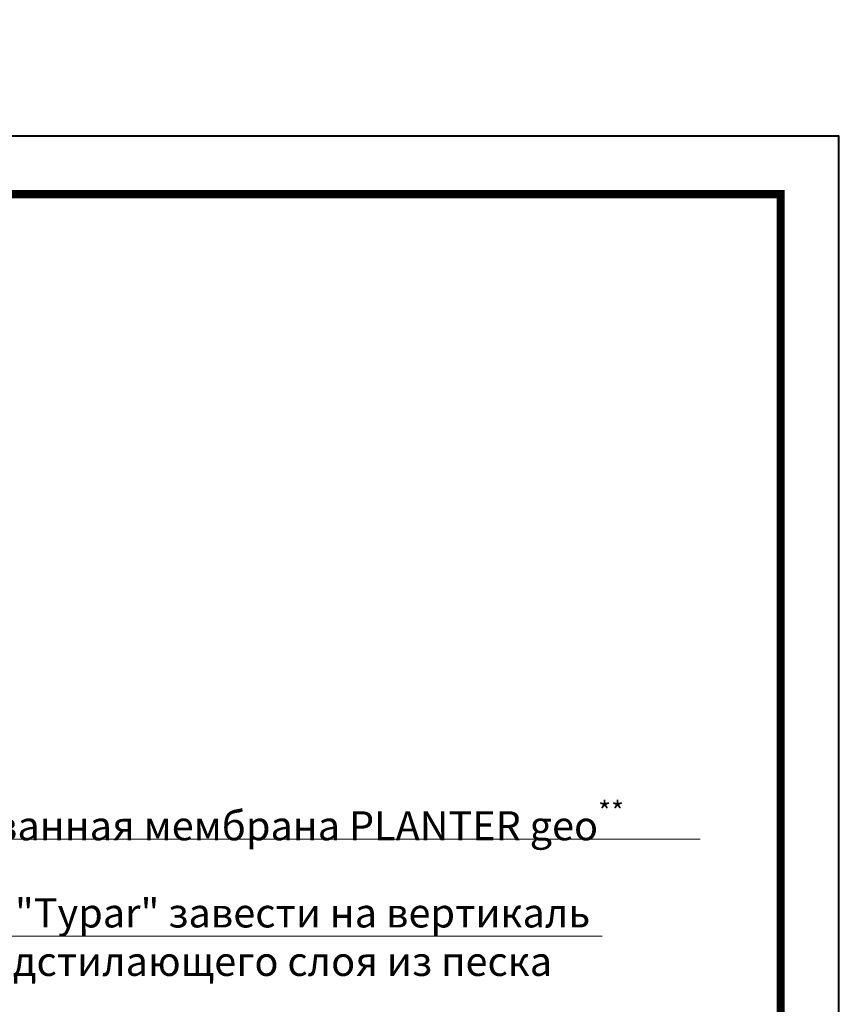
# Model space of a CAD drawing. Units: millimetres. Extents: x -124831 to 65794, y -5983 to 29177.
# Drawn here: x 12889 to 13594, y 12136 to 12982 of the extents above; entities that cross this region are included whole.
import ezdxf
from ezdxf import colors
from ezdxf.entities.mleader import LeaderData, LeaderLine
from ezdxf.enums import TextEntityAlignment as Align
from ezdxf.math import Vec2, Vec3

# ---------------------------------------------------------------- set-up
doc = ezdxf.new("R2010")
doc.units = ezdxf.units.MM
doc.layers.get('0').update_dxf_attribs({"lineweight": 30})
for name, color, linetype, lineweight, true_color in [('TN-АННОТАЦИИ', 7, 'Continuous', 20, 0x000000), ('TN-АННОТАЦИИ @ 10', 7, 'Continuous', 20, 0x000000), ('TN-АННТОТАЦИИ', 7, 'Continuous', 20, 0x000000), ('TN-ТАБЛИЦЫ', 7, 'Continuous', 40, 0x000000)]:
    doc.layers.add(name, color=color, linetype=linetype, lineweight=lineweight, true_color=true_color)
doc.styles.add('TN-Текст', font='isocpeur.ttf')
doc.styles.add('TN-Текст-Аннотативный', font='isocpeur.ttf')
doc.styles.add('ПТС-Текст-Аннотативный', font='isocpeur.ttf')

# ---------------------------------------------------------------- blocks, each defined once
blk = doc.blocks.new('*U61')
blk.add_lwpolyline([(0, 0), (420, 0), (420, 297), (0, 297)], close=True)
at = {"const_width": 0.7}
blk.add_lwpolyline([(20, 5), (415, 5), (415, 292), (19.99999999999997, 292)], close=True, dxfattribs=at)
at = {"color": 0, "style": 'TN-Текст', "flags": 8}
for tag, p, height in [('ФОРМА6_001', (341.775, 11.275), 3.5), ('ФОРМАТ', (397, 1.5), 2.5)]:
    blk.add_attdef(tag, p, '', height=height, dxfattribs=at)
blk.add_attdef('ЛИСТ__', text='', height=2.5, dxfattribs=at).set_placement((410, 9.499999999999954), align=Align.MIDDLE_CENTER)
blk = doc.blocks.new('_DotSmall')
at = {"color": 0, "linetype": 'ByBlock', "const_width": 0.5}
blk.add_lwpolyline([(-0.0625, 0, 1), (0.0625, 0, 1)], format="xyb", close=True, dxfattribs=at)

msp = doc.modelspace()

# ---------------------------------------------------------------- block references
at = {"layer": 'TN-ТАБЛИЦЫ', "color": 7, "xscale": 10, "yscale": 10, "zscale": 10}
msp.add_blockref('*U61', (9393.26473298078, 9912.087364411349), dxfattribs=at)

# ---------------------------------------------------------------- texts
at = {"layer": 'TN-АННОТАЦИИ', "color": 0, "insert": (9793.264827903782, 13569.63631814673), "char_height": 25, "attachment_point": 1, "style": 'TN-Текст-Аннотативный'}
msp.add_mtext_dynamic_manual_height_columns('\\A1;\\pi-100,l175,t175;*^Iдопускается замена на праймер битумный эмульсионный ТЕХНОНИКОЛЬ №04, праймер битумный ТЕХНОНИКОЛЬ №01.\\P\\pt175,200;**^Iна чертеже изображен план.\\P\\pi-175,tz;     ***   допускается замена на{\\C7; гернитовый шнур ТН Фундамент 30/10 или 20/08, подбирается в зависимости от ширины деформационного шва.}', width=1812.888627058775, gutter_width=20358.2008057565, heights=[467.2415071873926], dxfattribs=at)
at = {"layer": 'TN-АННТОТАЦИИ', "char_height": 35, "attachment_point": 1, "style": 'ПТС-Текст-Аннотативный'}
for s, insert in [('\\pi582.98913;{\\fISOCPEUR|b1|i0|c204|p34;Устройство цоколя. Вариант 1.\\P\\pi557.01462;Отделка штучными материалами.}', (6306.598375920046, 12777.86919609832)), ('\\pi579.52586;{\\fISOCPEUR|b1|i0|c204|p34;Устройство цоколя. Вариант 2.\\P\\pi674.88381;Отделка штукатуркой.}', (10706.59837592005, 12777.86919609832)), ('\\pi852.76987;{\\fISOCPEUR|b1|i0|c204|p34;Узел А}', (7296.249407873882, 12768.79027260166)), ('\\pi852.76987;{\\fISOCPEUR|b1|i0|c204|p34;Узел А}', (11665.71873285533, 12768.79027260166))]:
    msp.add_mtext_dynamic_manual_height_columns(s, width=1850, gutter_width=20358.2008057565, heights=[129.4384577035557], dxfattribs=dict(at, insert=insert))

# ---------------------------------------------------------------- leaders
at = {"layer": 'TN-АННОТАЦИИ @ 10'}
ml = msp.add_multileader_mtext('Standard', dxfattribs=at)
ml.set_content('\\A1;Профилированная мембрана PLANTER {\\C0;geo\\H0.7x;\\C256;\\S**^ ;}', color=256, style='TN-Текст')
ml.set_leader_properties(color=256, linetype='ByLayer', lineweight=-1)
ml.set_arrow_properties(name='DOTSMALL')
ml.build(insert=Vec2(0, 0))
ml.multileader.update_dxf_attribs({"text_left_attachment_type": 6, "text_right_attachment_type": 6, "dogleg_length": 100, "arrow_head_size": 50, "scale": 10})
ctx = ml.context
ctx.base_point, ctx.scale, ctx.char_height, ctx.arrow_head_size, ctx.landing_gap_size, ctx.plane_origin = Vec3(12697.60256174384, 12277.78601803676), 10, 25, 50, 0, Vec3(15368.40874584293, 10818.12479872253)
ctx.left_attachment, ctx.right_attachment, ctx.text_align_type = 6, 6, 1
notes = []
notes.append((ctx, [(0, (1, 1, 0), (12689.42324264938, 12277.78601803676), (1, 0), 8.179319094457314, [(0, [(12557.81906576235, 12396.72458958803)], 0, [])])]))
ctx.mtext.insert, ctx.mtext.width, ctx.mtext.alignment, ctx.mtext.line_spacing_style, ctx.mtext.flow_direction = Vec3(13038.39044053172, 12310.28601803676), 705.5222501280457, 2, 2, 5
ml = msp.add_multileader_mtext('Standard', dxfattribs=at)
ml.set_content('Геотекстиль типа "Typar" завести на вертикаль\\Pвыше уровня подстилающего слоя из песка', color=256, style='TN-Текст')
ml.set_leader_properties(color=256, linetype='ByLayer', lineweight=-1)
ml.set_arrow_properties(name='DOTSMALL')
ml.build(insert=Vec2(0, 0))
ml.multileader.update_dxf_attribs({"text_left_attachment_type": 6, "text_right_attachment_type": 6, "dogleg_length": 100, "arrow_head_size": 50, "scale": 10})
ctx = ml.context
ctx.base_point, ctx.scale, ctx.char_height, ctx.arrow_head_size, ctx.landing_gap_size, ctx.plane_origin = Vec3(12583.34571145478, 12194.36994690344), 10, 25, 50, 0, Vec3(13972.36382017231, 11843.18676811463)
ctx.left_attachment, ctx.right_attachment, ctx.text_align_type = 6, 6, 1
notes.append((ctx, [(0, (1, 1, 0), (12575.16639236032, 12194.36994690344), (1, 0), 8.179319094457314, [(0, [(12518.27842841019, 12322.55222624125)], 0, [])])]))
ctx.mtext.insert, ctx.mtext.width, ctx.mtext.alignment, ctx.mtext.line_spacing_style, ctx.mtext.flow_direction = Vec3(12980.22071145478, 12226.86994690344), 807.5174732754676, 2, 2, 5
ml = msp.add_multileader_mtext('Standard', dxfattribs=at)
ml.set_content('Геотекстиль типа "Typar" завести на вертикаль\\Pвыше уровня подстилающего слоя из песка', color=256, style='TN-Текст')
ml.set_leader_properties(color=256, linetype='ByLayer', lineweight=-1)
ml.set_arrow_properties(name='DOTSMALL')
ml.build(insert=Vec2(0, 0))
ml.multileader.update_dxf_attribs({"text_left_attachment_type": 6, "text_right_attachment_type": 6, "dogleg_length": 100, "arrow_head_size": 50, "scale": 10})
ctx = ml.context
ctx.base_point, ctx.scale, ctx.char_height, ctx.arrow_head_size, ctx.landing_gap_size, ctx.plane_origin = Vec3(16979.52192504177, 12194.36994690344), 10, 25, 50, 0, Vec3(18372.36382017231, 11843.18676811463)
ctx.left_attachment, ctx.right_attachment, ctx.text_align_type = 6, 6, 1
notes.append((ctx, [(0, (1, 1, 0), (16971.34260594731, 12194.36994690344), (1, 0), 8.179319094457314, [(0, [(16918.27842841019, 12322.55222624125)], 0, [])])]))
ctx.mtext.insert, ctx.mtext.width, ctx.mtext.alignment, ctx.mtext.line_spacing_style, ctx.mtext.flow_direction = Vec3(17376.39692504177, 12226.86994690344), 799.8699004494556, 2, 2, 5
for ctx, leaders in notes:
    for number, flags, end, landing, length, lines in leaders:
        leader = LeaderData()
        leader.index, (leader.has_last_leader_line, leader.has_dogleg_vector, leader.attachment_direction) = number, flags
        leader.last_leader_point, leader.dogleg_vector, leader.dogleg_length = Vec3(end), Vec3(landing), length
        for number, points, colour, breaks in lines:
            line = LeaderLine()
            line.index, line.vertices, line.color, line.breaks = number, Vec3.list(points), colors.encode_raw_color(colour), breaks
            leader.lines.append(line)
        ctx.leaders.append(leader)

doc.saveas('drawing.dxf')
